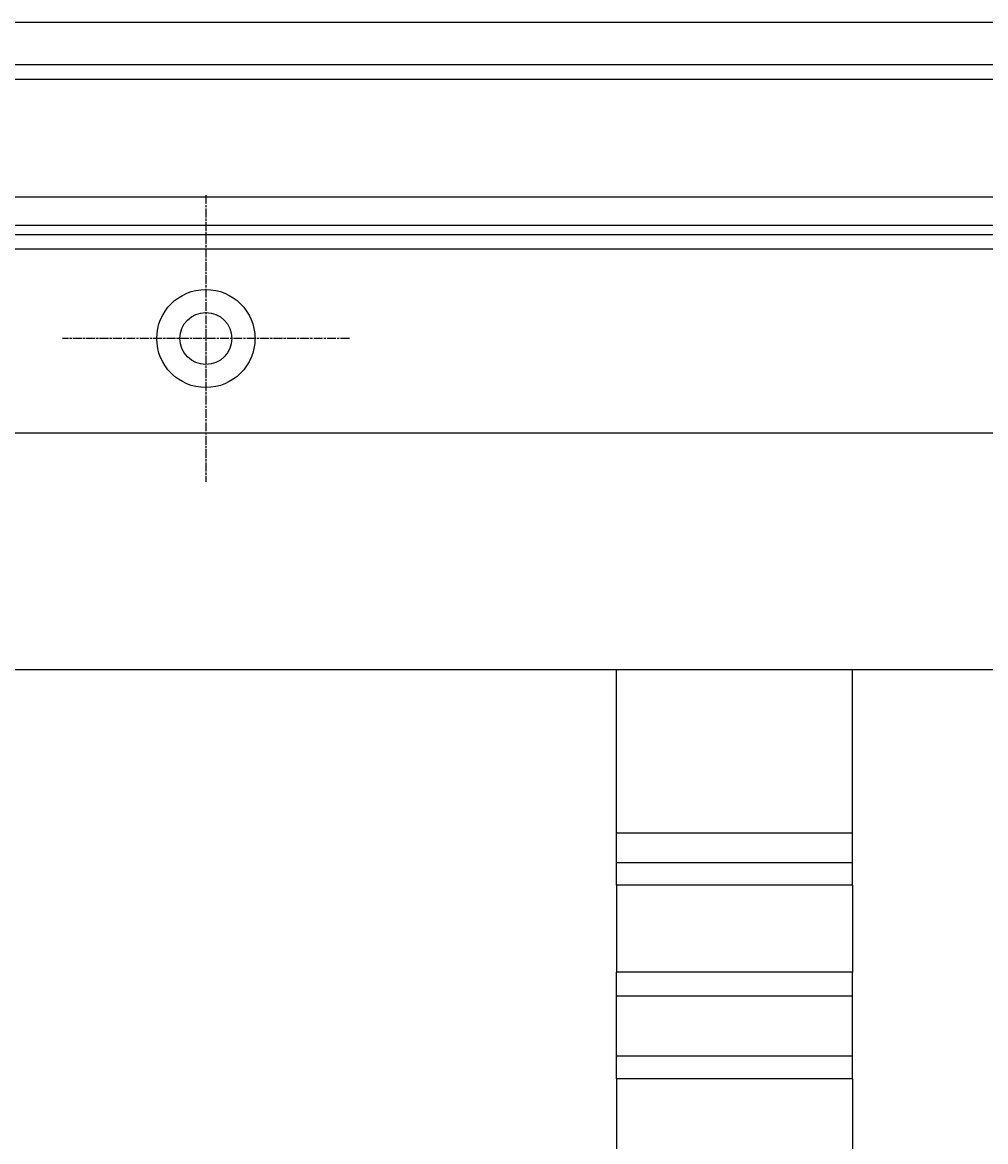
# Model space of a CAD drawing. Extents: x 114 to 928, y 64 to 1135.
# Drawn here: x 608 to 710, y 183 to 302 of the extents above; entities that cross this region are included whole.
import ezdxf

# ---------------------------------------------------------------- set-up
doc = ezdxf.new("R2010")
doc.units = 0
doc.header["$LTSCALE"] = 4
doc.linetypes.add('CENTER', pattern=[50.8, 31.75, -6.35, 6.35, -6.35])
doc.linetypes.add('CHAIN', pattern=[0.3543, 0.2362, -0.0295, 0.0591, -0.0295])
doc.layers.get('DEFPOINTS').update_dxf_attribs({"linetype": 'CONTINUOUS'})
for name, color, linetype in [('AM_0', 7, 'CONTINUOUS'), ('AM_5', 3, 'CONTINUOUS'), ('AM_7', 1, 'CENTER')]:
    doc.layers.add(name, color=color, linetype=linetype)
doc.styles.get("Standard").update_dxf_attribs({"font": 'simplex.shx', "width": 0.75})
doc.dimstyles.get("Standard").update_dxf_attribs({"dimtxt": 0.18, "dimasz": 0.18, "dimexe": 0.18, "dimexo": 0.0625, "dimgap": 0.09, "dimtad": 0, "dimtih": 1, "dimtoh": 1, "dimzin": 0, "dimcen": 0.09, "dimazin": 3, "dimtfac": 1, "dimtofl": 0, "dimtmove": 0, "dimatfit": 3})

# ---------------------------------------------------------------- blocks, each defined once
blk = doc.blocks.new('*U85')
at = {"layer": 'AM_5', "color": 3, "width": 0.75}
blk.add_text('600', height=17.5, dxfattribs=at).set_placement((510.47, 76.36))
blk = doc.blocks.new('*D78')
at = {"layer": 'AM_5'}
for p, q in [((226.97, 248.01), (226.97, 63.86)), ((827.73, 248.01), (827.73, 63.86)), ((810.23, 68.86), (244.47, 68.86))]:
    blk.add_line(p, q, dxfattribs=at)
for points in [[(244.47, 71.78), (244.47, 65.94), (226.97, 68.86)], [(810.23, 71.78), (810.23, 65.94), (827.73, 68.86)]]:
    blk.add_solid(points, dxfattribs=at)
at = {"layer": 'DEFPOINTS', "color": 0}
for p in [(226.97, 248.01), (827.73, 248.01), (226.97, 68.86)]:
    blk.add_point(p, dxfattribs=at)
at = {"layer": 'AM_7'}
blk.add_blockref('*U85', (0, 0), dxfattribs=at)
blk = doc.blocks.new('*U84')
at = {"layer": 'AM_5', "color": 3, "width": 0.75}
blk.add_text('500', height=17.5, dxfattribs=at).set_placement((510.47, 117.84))
blk = doc.blocks.new('*D77')
at = {"layer": 'AM_5'}
for p, q in [((277.35, 283.09), (277.35, 105.34)), ((777.35, 283.09), (777.35, 105.34)), ((294.85, 110.34), (759.85, 110.34))]:
    blk.add_line(p, q, dxfattribs=at)
for points in [[(294.85, 113.26), (294.85, 107.43), (277.35, 110.34)], [(759.85, 113.26), (759.85, 107.43), (777.35, 110.34)]]:
    blk.add_solid(points, dxfattribs=at)
at = {"layer": 'DEFPOINTS', "color": 0}
for p in [(277.35, 283.09, -1099.04), (777.35, 283.09), (777.35, 110.34)]:
    blk.add_point(p, dxfattribs=at)
at = {"layer": 'AM_7'}
blk.add_blockref('*U84', (0, 0), dxfattribs=at)

msp = doc.modelspace()

# ---------------------------------------------------------------- linework, layer by layer
at = {"layer": 'AM_0'}
for p, q in [((776.02, 301.59, -1099.04), (278.68, 301.59, -1099.04)), ((777.35, 297.09, -1099.04), (277.35, 297.09, -1099.04)), ((272.85, 295.59, -1099.04), (781.85, 295.59, -1099.04)), ((277.35, 283.09, -1099.04), (777.35, 283.09, -1099.04)), ((274.35, 280.09, -1099.04), (780.35, 280.09, -1099.04)), ((781.85, 279.09, -1099.04), (272.85, 279.09, -1099.04)), ((272.85, 277.59, -1099.04), (781.85, 277.59, -1099.04)), ((252.35, 258.09, -1099.04), (802.35, 258.09, -1099.04)), ((245.25, 233.01, -1099.04), (809.45, 233.01, -1099.04)), ((670.85, 215.66, -1099.04), (670.85, 233.01, -1099.04)), ((695.85, 215.66, -1099.04), (695.85, 233.01, -1099.04)), ((695.85, 215.66, -1099.04), (670.85, 215.66, -1099.04)), ((670.85, 212.53, -1099.04), (670.85, 215.66, -1099.04)), ((695.85, 212.53, -1099.04), (695.85, 215.66, -1099.04)), ((670.85, 210.14, -1099.04), (670.85, 212.53, -1099.04)), ((695.85, 212.53, -1099.04), (670.85, 212.53, -1099.04)), ((695.85, 210.14, -1099.04), (695.85, 212.53, -1099.04)), ((670.85, 210.14, -1099.04), (670.85, 200.95, -1099.04)), ((695.85, 210.14, -1099.04), (670.85, 210.14, -1099.04)), ((695.85, 210.14, -1099.04), (695.85, 200.95, -1099.04)), ((670.85, 198.39, -1099.04), (670.85, 200.95, -1099.04)), ((695.85, 200.95, -1099.04), (670.85, 200.95, -1099.04)), ((695.85, 198.39, -1099.04), (695.85, 200.95, -1099.04)), ((670.85, 192.03, -1099.04), (670.85, 198.39, -1099.04)), ((695.85, 198.39, -1099.04), (670.85, 198.39, -1099.04)), ((695.85, 192.03, -1099.04), (695.85, 198.39, -1099.04)), ((670.85, 189.64, -1099.04), (670.85, 192.03, -1099.04)), ((695.85, 192.03, -1099.04), (670.85, 192.03, -1099.04)), ((695.85, 189.64, -1099.04), (695.85, 192.03, -1099.04)), ((670.85, 189.64, -1099.04), (670.85, 180.46, -1099.04)), ((695.85, 189.64, -1099.04), (670.85, 189.64, -1099.04)), ((695.85, 189.64, -1099.04), (695.85, 180.46, -1099.04))]:
    msp.add_line(p, q, dxfattribs=at)
for radius in [5.2, 2.75]:
    msp.add_circle((627.35, 268.09, -1099.04), radius, dxfattribs=at)
at = {"layer": 'AM_7', "linetype": 'CHAIN'}
for p, q in [((627.35, 283.29, -1099.04), (627.35, 252.89, -1099.04)), ((642.55, 268.09, -1099.04), (612.15, 268.09, -1099.04))]:
    msp.add_line(p, q, dxfattribs=at)

# ---------------------------------------------------------------- dimensions: what is measured, and where the dimension line sits
at = {"layer": 'AM_5'}
dim = msp.add_linear_dim(base=(777.35, 110.34), p1=(277.35, 283.09, -1099.04), p2=(777.35, 283.09), dimstyle='Standard', override={"dimdec": 0, "dimtp": 0, "dimtm": 0, "dimtfac": 1}, dxfattribs=at)
dim.commit()
dim.dimension.update_dxf_attribs({"geometry": '*D77', "text_midpoint": (527.35, 110.34), "dimtype": 128})
dim = msp.add_linear_dim(base=(226.97, 68.86), p1=(827.73, 248.01), p2=(226.97, 248.01), text='{\\Fsimplex|c238;600}', dimstyle='Standard', override={"dimdec": 0, "dimtp": 0, "dimtm": 0, "dimtfac": 1}, dxfattribs=at)
dim.commit()
dim.dimension.update_dxf_attribs({"geometry": '*D78', "text_midpoint": (527.35, 68.86), "dimtype": 128})

doc.saveas('drawing.dxf')
